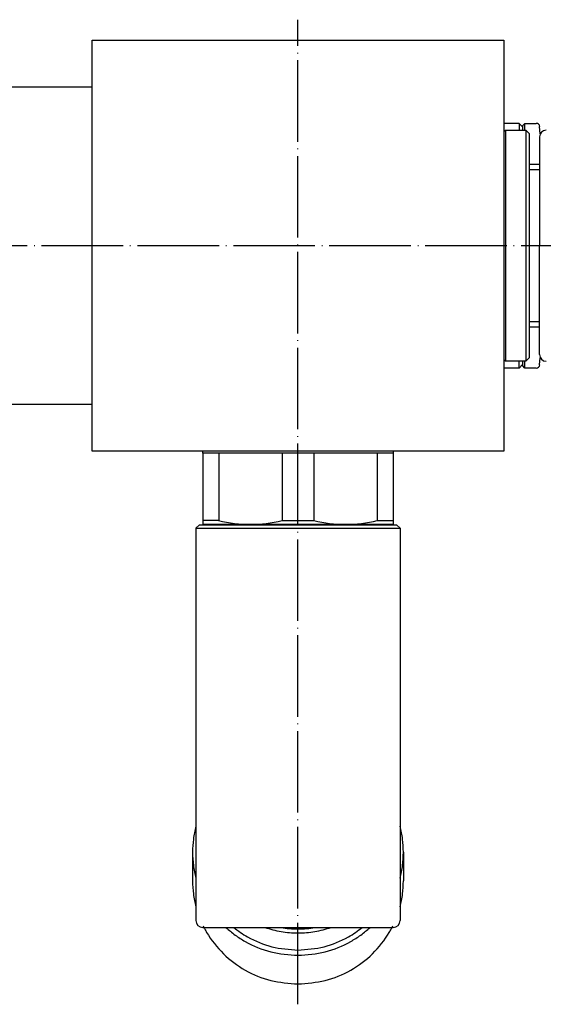
# Model space of a CAD drawing. Units: millimetres. Extents: x -174 to 806, y 1 to 1713.
# Drawn here: x 169 to 246, y 1568 to 1713 of the extents above; entities that cross this region are included whole.
import ezdxf

# ---------------------------------------------------------------- set-up
doc = ezdxf.new("R2010")
doc.units = ezdxf.units.MM
doc.linetypes.add('DOT_CENTER', pattern=[14, 12, -1, 0, -1])
doc.layers.add('1', color=7, linetype='Continuous')
doc.layers.add('レイヤ0', color=7, linetype='Continuous')

msp = doc.modelspace()

# ---------------------------------------------------------------- linework, layer by layer
at = {"color": 3, "linetype": 'Continuous'}
for p, q in [((179.75, 1703.26), (146.38, 1703.26)), ((244, 1691.96), (245.5, 1691.96)), ((245.5, 1667.96), (244, 1667.96)), ((146.38, 1656.66), (179.75, 1656.66)), ((196, 1649.46), (196, 1649.71)), ((224, 1649.46), (196, 1649.46)), ((195, 1638.41), (195.5, 1638.91)), ((195, 1638.41), (195, 1580.66)), ((195.5, 1638.91), (201.4, 1638.91)), ((201.4, 1638.91), (201.4, 1638.96)), ((201.4, 1638.91), (218.6, 1638.91)), ((218.6, 1638.91), (218.6, 1638.96)), ((218.6, 1638.91), (224.5, 1638.91)), ((225, 1638.41), (224.5, 1638.91)), ((225, 1638.41), (225, 1580.66)), ((194.5, 1590.73), (194.5, 1586.51)), ((225.5, 1590.73), (225.5, 1586.51))]:
    msp.add_line(p, q, dxfattribs=at)
for points, knots in [([(195, 1594.54), (194.85, 1593.92), (194.56, 1592.66), (194.52, 1591.37), (194.5, 1590.73)], [0, 0, 0, 0, 1.926872, 3.860522, 3.860522, 3.860522, 3.860522]), ([(225.5, 1590.73), (225.48, 1591.37), (225.44, 1592.66), (225.15, 1593.92), (225, 1594.54)], [0, 0, 0, 0, 1.93365, 3.860522, 3.860522, 3.860522, 3.860522]), ([(194.5, 1590.73), (194.52, 1590.08), (194.56, 1588.79), (194.85, 1587.53), (195, 1586.91)], [0, 0, 0, 0, 1.93365, 3.860522, 3.860522, 3.860522, 3.860522]), ([(225, 1586.91), (225.15, 1587.53), (225.44, 1588.79), (225.48, 1590.08), (225.5, 1590.73)], [0, 0, 0, 0, 1.926872, 3.860522, 3.860522, 3.860522, 3.860522]), ([(194.5, 1586.51), (194.52, 1585.87), (194.56, 1584.58), (194.85, 1583.32), (195, 1582.7)], [0, 0, 0, 0, 1.93365, 3.860522, 3.860522, 3.860522, 3.860522]), ([(225, 1582.7), (225.15, 1583.32), (225.44, 1584.58), (225.48, 1585.87), (225.5, 1586.51)], [0, 0, 0, 0, 1.926872, 3.860522, 3.860522, 3.860522, 3.860522]), ([(196.06, 1579.9), (196.14, 1579.73), (196.3, 1579.41), (197.14, 1577.93), (198.92, 1575.66), (202.17, 1573.24), (205.95, 1571.65), (208.65, 1571.45), (210, 1571.35)], [0, 0, 0, 0, 0.54591, 1.093302, 5.084188, 9.097959, 13.131442, 17.176263, 17.176263, 17.176263, 17.176263]), ([(199.41, 1579.66), (199.85, 1579.28), (200.74, 1578.51), (202.87, 1577.17), (205.95, 1575.86), (208.65, 1575.66), (210, 1575.56)], [0, 0, 0, 0, 1.753876, 3.519327, 7.552811, 11.597632, 11.597632, 11.597632, 11.597632]), ([(200.55, 1579.66), (200.87, 1579.41), (201.52, 1578.91), (203.32, 1577.81), (206.12, 1576.62), (208.7, 1576.43), (210, 1576.33)], [0, 0, 0, 0, 1.223573, 2.453786, 6.318124, 10.193323, 10.193323, 10.193323, 10.193323]), ([(205.12, 1579.66), (205.91, 1579.42), (207.51, 1578.95), (209.17, 1578.88), (210, 1578.85)], [0, 0, 0, 0, 2.476514, 4.965635, 4.965635, 4.965635, 4.965635]), ([(207.5, 1579.66), (207.91, 1579.6), (208.74, 1579.47), (209.58, 1579.45), (210, 1579.44)], [0, 0, 0, 0, 1.252908, 2.511, 2.511, 2.511, 2.511]), ([(210, 1571.35), (211.35, 1571.45), (214.05, 1571.65), (217.83, 1573.24), (221.08, 1575.66), (222.86, 1577.93), (223.7, 1579.41), (223.86, 1579.73), (223.94, 1579.9)], [0, 0, 0, 0, 4.044821, 8.078305, 12.092075, 16.082962, 16.630353, 17.176263, 17.176263, 17.176263, 17.176263]), ([(210, 1579.44), (210.42, 1579.45), (211.26, 1579.47), (212.09, 1579.6), (212.5, 1579.66)], [0, 0, 0, 0, 1.258092, 2.511, 2.511, 2.511, 2.511]), ([(210, 1578.85), (210.83, 1578.88), (212.49, 1578.95), (214.09, 1579.42), (214.88, 1579.66)], [0, 0, 0, 0, 2.48912, 4.965635, 4.965635, 4.965635, 4.965635]), ([(210, 1576.33), (211.3, 1576.43), (213.88, 1576.62), (216.68, 1577.81), (218.48, 1578.91), (219.13, 1579.41), (219.45, 1579.66)], [0, 0, 0, 0, 3.8752, 7.739537, 8.969751, 10.193323, 10.193323, 10.193323, 10.193323]), ([(210, 1575.56), (211.35, 1575.66), (214.05, 1575.86), (217.13, 1577.17), (219.26, 1578.51), (220.15, 1579.28), (220.59, 1579.66)], [0, 0, 0, 0, 4.044821, 8.078305, 9.843756, 11.597632, 11.597632, 11.597632, 11.597632])]:
    msp.add_open_spline(points, degree=3, knots=knots, dxfattribs=at)
at = {"layer": '1', "color": 1, "linetype": 'DOT_CENTER'}
for p, q in [((210, 1568.35), (210, 1713.21)), ((283, 1679.96), (18.75, 1679.96))]:
    msp.add_line(p, q, dxfattribs=at)
at = {"layer": '1', "color": 3, "linetype": 'Continuous'}
for p, q in [((179.75, 1649.71), (179.75, 1710.21)), ((179.75, 1710.21), (240.25, 1710.21)), ((240.25, 1710.21), (240.25, 1649.71)), ((242.5, 1697.96), (240.25, 1697.96)), ((242.5, 1697.96), (242.5, 1696.96)), ((242.5, 1697.96), (243, 1697.46)), ((243.35, 1696.96), (243.35, 1697.96)), ((240.25, 1696.71), (240.5, 1696.96)), ((240.5, 1696.96), (243.5, 1696.96)), ((240.5, 1696.96), (240.5, 1662.96)), ((243, 1697.6), (243, 1696.96)), ((244, 1696.46), (243.5, 1696.96)), ((243.5, 1696.96), (243.5, 1662.96)), ((244, 1696.46), (244, 1679.96)), ((245.5, 1695.96), (245.5, 1679.96)), ((244, 1679.96), (244, 1663.46)), ((245.5, 1664.71), (245.5, 1679.96)), ((245.5, 1663.96), (245.5, 1664.71)), ((240.5, 1662.96), (240.25, 1663.21)), ((243.5, 1662.96), (240.5, 1662.96)), ((242.5, 1661.96), (242.5, 1662.96)), ((243, 1662.96), (243, 1662.31)), ((243.35, 1661.96), (243.35, 1662.96)), ((243.5, 1662.96), (244, 1663.46)), ((242.5, 1661.96), (240.25, 1661.96)), ((243, 1662.46), (242.5, 1661.96)), ((240.25, 1649.71), (179.75, 1649.71)), ((196, 1649.46), (196, 1638.96)), ((198.34, 1649.46), (198.34, 1639.54)), ((207.66, 1649.46), (207.66, 1639.54)), ((212.34, 1649.46), (212.34, 1639.54)), ((221.66, 1649.46), (221.66, 1639.54)), ((224, 1649.71), (224, 1638.96)), ((195, 1638.41), (225, 1638.41)), ((198.34, 1639.54), (196, 1639.54)), ((224, 1638.96), (196, 1638.96)), ((207.66, 1639.54), (212.34, 1639.54)), ((221.66, 1639.54), (224, 1639.54)), ((196, 1579.66), (224, 1579.66))]:
    msp.add_line(p, q, dxfattribs=at)
at = {"layer": '1', "color": 1, "linetype": 'Continuous'}
for p, q in [((244, 1691.15), (245.5, 1691.15)), ((245.5, 1668.77), (244, 1668.77))]:
    msp.add_line(p, q, dxfattribs=at)
at = {"layer": '1', "color": 3, "linetype": 'Continuous'}
for centre, radius, start, end in [((246.5, 1695.96), 1, 90, 180), ((246.5, 1663.96), 1, 180, 270), ((203, 1658.02), 19.06, 255.8403, 284.1597), ((217, 1658.08), 19.12, 255.8857, 284.1143), ((196, 1580.66), 1, 180, 270), ((224, 1580.66), 1, 270, 0)]:
    msp.add_arc(centre, radius, start, end, dxfattribs=at)
at = {"layer": 'レイヤ0', "color": 3, "linetype": 'Continuous'}
for p, q in [((243, 1697.6), (243.35, 1697.96)), ((243.35, 1697.96), (245.03, 1697.96)), ((245.62, 1696.44), (245.52, 1697.48)), ((245.52, 1662.43), (245.62, 1663.48)), ((243.35, 1661.96), (243, 1662.31)), ((245.03, 1661.96), (243.35, 1661.96))]:
    msp.add_line(p, q, dxfattribs=at)
for centre, start, end in [((245.03, 1697.46), 3.013, 90), ((245.03, 1662.46), 270, 356.987)]:
    msp.add_arc(centre, 0.5, start, end, dxfattribs=at)

doc.saveas('drawing.dxf')
